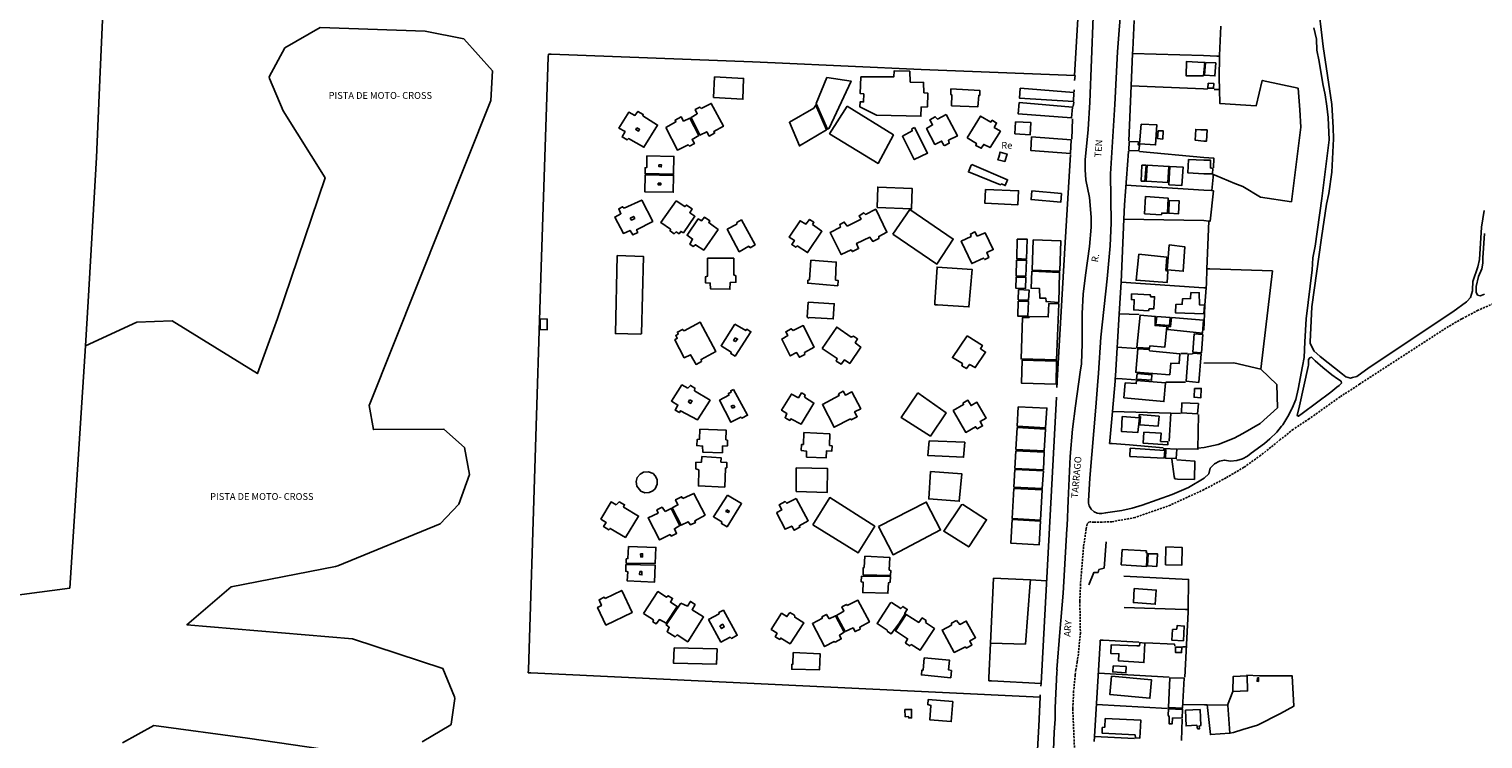
# Model space of a CAD drawing. Units: millimetres. Extents: x 185530 to 187947, y 1674286 to 1677060.
# Drawn here: x 186548 to 187081, y 1675512 to 1675772 of the extents above; entities that cross this region are included whole.
import ezdxf
from ezdxf.enums import TextEntityAlignment as Align

# ---------------------------------------------------------------- set-up
doc = ezdxf.new("R2010")
doc.units = ezdxf.units.MM
doc.header["$LTSCALE"] = 3
doc.header["$MEASUREMENT"] = 0
doc.linetypes.add('DASHED2', pattern=[0.375, 0.25, -0.125])
for name, color, linetype in [('T-MFIO-EXI', 7, 'DASHED2'), ('V-CANTEIRO', 6, 'Continuous'), ('V-EDIFICACAO', 7, 'Continuous'), ('V-EDIFICACAO_IDENTIFICADA', 6, 'Continuous'), ('V-LOTE', 1, 'Continuous'), ('V-NOME_DOS_LOGRADOUROS', 7, 'Continuous'), ('V-QUADRA', 2, 'Continuous')]:
    doc.layers.add(name, color=color, linetype=linetype)
doc.styles.get("Standard").update_dxf_attribs({"font": 'ARIAL.TTF'})

msp = doc.modelspace()

# ---------------------------------------------------------------- linework, layer by layer
at = {"layer": 'T-MFIO-EXI'}
msp.add_lwpolyline([(187084.92, 1675671.46), (187080.74, 1675669.62), (187080.74, 1675669.62), (187079.32, 1675669), (187075.06, 1675666.76), (187075.06, 1675666.76), (187073.3, 1675665.83), (187067.51, 1675662.46), (187035.91, 1675641.93), (187035.91, 1675641.93), (187030.35, 1675638.32), (187030.35, 1675638.32), (187028.67, 1675637.23), (187017.35, 1675629.16), (187014.56, 1675627.32), (187014.56, 1675627.32), (187011.46, 1675625.27), (187006.74, 1675621.5), (187006.74, 1675621.5), (186999.55, 1675615.76), (186993.4, 1675611.35), (186986.82, 1675607.49), (186978.77, 1675603.19), (186978.77, 1675603.19), (186966.44, 1675597.51), (186953.43, 1675592.91), (186944.91, 1675591.37), (186942.55, 1675591.3), (186942.55, 1675591.3), (186938.26, 1675591.17), (186936.92, 1675591.35), (186936.47, 1675591.27), (186935.8, 1675590.59), (186935.52, 1675588.74), (186935.52, 1675588.74), (186934.51, 1675582.15), (186933.42, 1675568.63), (186933.17, 1675562.08), (186933.36, 1675550.55), (186932.62, 1675542.83), (186932.29, 1675540.7), (186932.29, 1675540.7), (186932.16, 1675539.86), (186932.16, 1675539.86), (186931.74, 1675537.09), (186931.56, 1675535.91), (186931.56, 1675535.91), (186931.48, 1675535.09), (186930.89, 1675529.23), (186930.59, 1675523.22), (186930.59, 1675523.22), (186930.57, 1675522.75), (186931.18, 1675508.51)], dxfattribs=at)
at = {"layer": 'V-CANTEIRO'}
msp.add_lwpolyline([(187027.52, 1675640.72), (187028.31, 1675641.35), (187029.13, 1675642.2), (187029.08, 1675642.96), (187027.75, 1675643.88), (187025.68, 1675645.31), (187022.31, 1675647.98), (187019.55, 1675650.47), (187018.15, 1675651.72), (187017.51, 1675651.51), (187017.08, 1675650.98), (187017.05, 1675648.89), (187016.93, 1675648.36), (187013.73, 1675633.87), (187012.95, 1675630.33), (187013.38, 1675630.11), (187014.75, 1675631.12), (187025.22, 1675638.9)], close=True, dxfattribs=at)
at = {"layer": 'V-EDIFICACAO'}
for points in [[(186978.59, 1675754.99), (186978.99, 1675759.91), (186978.58, 1675759.93), (186972.34, 1675760.31), (186972.17, 1675755.06)], [(186979.24, 1675759.94), (186978.95, 1675755.25), (186982.73, 1675755.03), (186983.06, 1675759.79), (186979.24, 1675759.94)], [(186799.13, 1675754.66), (186798.74, 1675747.09), (186809.51, 1675746.42), (186809.77, 1675754.06), (186799.13, 1675754.66)], [(186840.3, 1675754.46), (186836.35, 1675744.93), (186840.57, 1675735.42), (186841.18, 1675735.79), (186849.21, 1675753.1), (186840.3, 1675754.46)], [(186852.81, 1675754.64), (186852.58, 1675748.55), (186853.84, 1675748.39), (186853.79, 1675745.48), (186852.51, 1675745.47), (186852.45, 1675743.65), (186858.52, 1675740.66), (186874.87, 1675740.19), (186874.93, 1675743.54), (186877.21, 1675743.63), (186877.34, 1675748.68), (186875.95, 1675748.85), (186875.83, 1675752.65), (186870.92, 1675752.77), (186870.72, 1675756.73), (186865.04, 1675756.89), (186864.9, 1675754.63), (186852.81, 1675754.64)], [(186885.88, 1675750.21), (186885.84, 1675748.15), (186886.18, 1675748.05), (186886.07, 1675744.06), (186895.79, 1675743.67), (186896.05, 1675747.84), (186896.44, 1675747.9), (186896.47, 1675749.64), (186885.88, 1675750.21)], [(186911.28, 1675750.53), (186910.99, 1675746.9), (186930.82, 1675745.57), (186930.96, 1675748.91), (186911.28, 1675750.53)], [(186980.29, 1675752.3), (186980.18, 1675750.56), (186982.26, 1675750.45), (186982.33, 1675752.23), (186980.29, 1675752.3)], [(186794.18, 1675743.05), (186793.71, 1675743.56), (186792.03, 1675742.65), (186792.73, 1675741.11), (186790.49, 1675739.76), (186793.74, 1675733.26), (186796.27, 1675734.51), (186797.16, 1675732.91), (186799.14, 1675733.95), (186798.89, 1675734.66), (186802.34, 1675736.56), (186797.89, 1675744.9), (186794.18, 1675743.05)], [(186835.59, 1675743.18), (186826.56, 1675737.97), (186830.28, 1675729.32), (186840.19, 1675735.19), (186836.24, 1675744.29), (186835.59, 1675743.18)], [(186847.72, 1675743.9), (186841.33, 1675733.79), (186859.15, 1675722.91), (186864.74, 1675733.33), (186847.72, 1675743.9)], [(186910.87, 1675745.24), (186910.59, 1675741.05), (186930.13, 1675739.67), (186930.42, 1675743.56), (186910.87, 1675745.24)], [(186772.78, 1675740.33), (186772.88, 1675740.9), (186771.01, 1675741.95), (186769.91, 1675740.49), (186767.6, 1675741.69), (186763.99, 1675735.84), (186766.27, 1675734.55), (186765.2, 1675732.6), (186767, 1675731.53), (186767.47, 1675731.99), (186773.21, 1675728.84), (186778.22, 1675736.99), (186772.78, 1675740.33)], [(186781.27, 1675736.09), (186785.48, 1675727.8), (186789.39, 1675729.74), (186789.92, 1675729.23), (186791.72, 1675730.14), (186790.88, 1675731.72), (186793.38, 1675733.16), (186790.08, 1675739.5), (186787.73, 1675738.41), (186786.86, 1675739.96), (186784.67, 1675738.78), (186784.89, 1675738.12), (186781.27, 1675736.09)], [(186884.06, 1675740.87), (186880.87, 1675739.19), (186880.08, 1675740.01), (186878.13, 1675738.94), (186879.12, 1675737), (186876.92, 1675735.73), (186879.95, 1675729.85), (186882.4, 1675731.08), (186883.25, 1675729.56), (186883.59, 1675729.45), (186885.21, 1675730.29), (186884.98, 1675731.39), (186888.26, 1675733.01), (186884.06, 1675740.87)], [(186891.85, 1675732.27), (186895.24, 1675730.25), (186894.98, 1675729.46), (186896.96, 1675728.44), (186897.93, 1675729.87), (186900.21, 1675728.71), (186904.02, 1675734.7), (186901.78, 1675736.11), (186902.61, 1675737.69), (186900.99, 1675738.71), (186900.45, 1675738.07), (186896.73, 1675740.26), (186891.85, 1675732.27)], [(186909.54, 1675738.14), (186909.33, 1675733.76), (186914.95, 1675733.44), (186915.21, 1675737.86), (186909.54, 1675738.14)], [(186955.61, 1675737.32), (186955.04, 1675730.12), (186960.98, 1675729.71), (186961.48, 1675737.01), (186955.61, 1675737.32)], [(186770.58, 1675735.98), (186770.22, 1675735.29), (186771.21, 1675734.78), (186771.6, 1675735.45), (186770.58, 1675735.98)], [(186872.53, 1675736.11), (186871.46, 1675735.56), (186871.66, 1675734.82), (186868.03, 1675732.86), (186872.39, 1675724.3), (186877.26, 1675726.69), (186872.53, 1675736.11)], [(186915.48, 1675732.59), (186915.19, 1675727.6), (186929.73, 1675726.5), (186929.96, 1675731.52), (186915.48, 1675732.59)], [(186961.85, 1675734.87), (186961.71, 1675731.98), (186963.58, 1675731.85), (186963.77, 1675734.8), (186961.85, 1675734.87)], [(186978.62, 1675731.07), (186979.64, 1675731), (186979.89, 1675735.18), (186979.61, 1675735.19), (186978.94, 1675735.2), (186977.61, 1675735.27), (186975.68, 1675735.36), (186975.49, 1675731.39)], [(186903.13, 1675724.18), (186903.4, 1675725.17), (186903.89, 1675727.02), (186906.48, 1675726.34), (186905.68, 1675723.6), (186904.13, 1675723.96), (186903.13, 1675724.18)], [(186951.27, 1675730.92), (186951.2, 1675727.69), (186954.85, 1675727.5), (186955.08, 1675729.6), (186954.56, 1675729.75), (186954.66, 1675730.77), (186951.27, 1675730.92)], [(186774.29, 1675725.67), (186774.22, 1675721.36), (186773.6, 1675721.3), (186773.6, 1675719.14), (186784.07, 1675718.91), (186784.18, 1675725.48), (186774.29, 1675725.67)], [(186778.68, 1675722.37), (186778.71, 1675721.7), (186779.57, 1675721.61), (186779.64, 1675722.35), (186778.68, 1675722.37)], [(186893.58, 1675722.47), (186893.24, 1675722.25), (186892.25, 1675719.74), (186903.99, 1675715.03), (186904.4, 1675715.37), (186905.8, 1675714.73), (186906.66, 1675716.91), (186893.58, 1675722.47)], [(186955.95, 1675722.24), (186955.69, 1675716.43), (186957.03, 1675716.33), (186957.5, 1675722.27), (186955.95, 1675722.24)], [(186957.88, 1675722.28), (186957.46, 1675716.34), (186965.48, 1675715.91), (186965.85, 1675721.79), (186957.88, 1675722.28)], [(186966.25, 1675721.7), (186965.86, 1675715.07), (186970.6, 1675714.81), (186971.09, 1675721.51), (186966.25, 1675721.7)], [(186978.63, 1675719.12), (186981.89, 1675719.04), (186981.96, 1675721.08), (186981.06, 1675721.22), (186981.16, 1675724.06), (186978.63, 1675724.11), (186973.07, 1675724.28), (186972.83, 1675719.38)], [(186773.6, 1675718.69), (186773.51, 1675712.5), (186783.95, 1675712.3), (186784.05, 1675718.46), (186773.6, 1675718.69)], [(186778.42, 1675715.63), (186778.43, 1675715.01), (186779.44, 1675715.03), (186779.41, 1675715.63), (186778.42, 1675715.63)], [(186898.59, 1675713.31), (186898.35, 1675708.25), (186910.47, 1675707.71), (186910.71, 1675712.88), (186898.59, 1675713.31)], [(186915.51, 1675712.85), (186915.29, 1675709.62), (186926.17, 1675708.62), (186926.42, 1675711.81), (186915.51, 1675712.85)], [(186957.25, 1675710.78), (186956.9, 1675704.41), (186963.11, 1675704.03), (186963.24, 1675704.67), (186965.37, 1675704.66), (186965.55, 1675710.17), (186957.25, 1675710.78)], [(186765.91, 1675706.41), (186765.35, 1675706.97), (186763.96, 1675706.26), (186764.76, 1675704.44), (186762.47, 1675703.21), (186765.66, 1675697.19), (186768.11, 1675698.3), (186769.17, 1675696.67), (186770.91, 1675697.56), (186770.49, 1675698.52), (186776.41, 1675701.61), (186772.41, 1675709.43), (186765.91, 1675706.41)], [(186785.02, 1675709.13), (186779.4, 1675701.16), (186783, 1675698.72), (186782.78, 1675698.13), (186784.32, 1675697.06), (186784.99, 1675697.74), (186786.08, 1675697.1), (186786.73, 1675697.91), (186787.68, 1675697.46), (186791.91, 1675703.49), (186790.01, 1675704.79), (186790.85, 1675706.23), (186788.81, 1675707.57), (186788.16, 1675707.02), (186785.02, 1675709.13)], [(186847.75, 1675699.83), (186846.71, 1675701.34), (186845.1, 1675700.53), (186845.31, 1675699.53), (186841.54, 1675697.57), (186845.58, 1675689.44), (186849.19, 1675691.12), (186849.72, 1675690.56), (186851.95, 1675691.65), (186851.23, 1675693.55), (186856.11, 1675695.79), (186857.15, 1675694.24), (186859.34, 1675695.28), (186859.35, 1675696.1), (186862.36, 1675697.6), (186858.24, 1675706.06), (186854.55, 1675704.16), (186853.85, 1675704.8), (186852.15, 1675703.71), (186852.88, 1675702.44), (186847.75, 1675699.83)], [(186864.49, 1675696.89), (186880.71, 1675685.93), (186886.68, 1675695.09), (186870.76, 1675706.01), (186864.49, 1675696.89)], [(186965.95, 1675709.32), (186965.8, 1675704.61), (186969.38, 1675704.43), (186969.6, 1675709.2), (186965.95, 1675709.32)], [(186768.19, 1675702.8), (186768.59, 1675702.08), (186769.82, 1675702.71), (186769.48, 1675703.43), (186768.19, 1675702.8)], [(186798.07, 1675700.3), (186798.07, 1675700.3), (186796.98, 1675701.19), (186797.32, 1675701.86), (186795.47, 1675703.2), (186794.34, 1675701.87), (186793.12, 1675702.49), (186789.02, 1675696.54), (186791.04, 1675695.1), (186790.02, 1675693.29), (186791.31, 1675692.43), (186792.1, 1675693.02), (186795.16, 1675691.08), (186800.375, 1675698.596), (186800.375, 1675698.596), (186798.07, 1675700.3), (186798.07, 1675700.3)], [(186807.25, 1675701.22), (186807.34, 1675700.62), (186803.74, 1675698.73), (186808.17, 1675690.48), (186811.68, 1675692.5), (186812.21, 1675691.91), (186813.96, 1675692.98), (186808.98, 1675702.16), (186807.25, 1675701.22)], [(186835.05, 1675700.51), (186835.56, 1675701.28), (186833.98, 1675702.33), (186832.66, 1675700.61), (186830.5, 1675701.87), (186826.47, 1675695.87), (186828.41, 1675694.62), (186827.47, 1675693.13), (186828.98, 1675692.12), (186829.45, 1675692.58), (186833.26, 1675690.16), (186838.5, 1675697.98), (186835.05, 1675700.51)], [(186895.54, 1675696.19), (186894.67, 1675697.74), (186893.03, 1675696.95), (186893.25, 1675696.06), (186889.65, 1675694.31), (186893.51, 1675686.1), (186897.81, 1675688.13), (186898.29, 1675687.62), (186899.75, 1675688.31), (186899.01, 1675690.21), (186901.38, 1675691.24), (186898.39, 1675697.43), (186895.54, 1675696.19)], [(186910.22, 1675695.14), (186910, 1675687.95), (186913.57, 1675687.79), (186913.88, 1675695.06), (186910.22, 1675695.14)], [(186916.07, 1675694.82), (186915.61, 1675683.74), (186925.82, 1675683.35), (186926.21, 1675694.47), (186916.07, 1675694.82)], [(186763.34, 1675689.08), (186762.72, 1675660.43), (186771.75, 1675660.2), (186772.29, 1675660.4), (186772.98, 1675688.78), (186763.34, 1675689.08)], [(186954.83, 1675689.61), (186953.78, 1675680.03), (186965.2, 1675679.18), (186965.51, 1675683.3), (186964.74, 1675683.59), (186965.06, 1675688.48), (186954.83, 1675689.61)], [(186965.95, 1675692.98), (186965.21, 1675683.83), (186971.09, 1675683.33), (186971.69, 1675692.29), (186965.95, 1675692.98)], [(186796.52, 1675688.14), (186796.54, 1675681.56), (186795.73, 1675681.26), (186795.73, 1675679.1), (186797.53, 1675678.97), (186797.65, 1675676.84), (186804.77, 1675676.71), (186804.82, 1675679.17), (186806.98, 1675679.28), (186806.98, 1675681.58), (186806.16, 1675681.96), (186806.18, 1675688.11), (186796.52, 1675688.14)], [(186834.49, 1675687.43), (186833.96, 1675680.22), (186833.37, 1675680.03), (186833.31, 1675678.9), (186844.3, 1675678.02), (186844.48, 1675679.89), (186843.51, 1675680.08), (186843.76, 1675686.68), (186834.49, 1675687.43)], [(186909.96, 1675687.39), (186909.79, 1675681.58), (186913.31, 1675681.51), (186913.63, 1675687.32), (186909.96, 1675687.39)], [(186909.8, 1675681.17), (186909.62, 1675677.15), (186913.27, 1675677.03), (186913.37, 1675681.06), (186909.8, 1675681.17)], [(186915.57, 1675683.31), (186915.29, 1675677.07), (186918.39, 1675676.96), (186918.47, 1675673.48), (186920.71, 1675673.4), (186920.8, 1675672.2), (186925.41, 1675671.87), (186925.74, 1675682.89), (186915.57, 1675683.31)], [(186910.67, 1675676.6), (186910.59, 1675672.83), (186914.36, 1675672.7), (186914.54, 1675676.42), (186910.67, 1675676.6)], [(186952.18, 1675675.06), (186952.1, 1675672.94), (186953.12, 1675672.85), (186952.94, 1675669.15), (186958.34, 1675668.74), (186958.65, 1675669.51), (186960.37, 1675669.52), (186960.57, 1675673.97), (186959.16, 1675673.94), (186959.03, 1675674.7), (186952.18, 1675675.06)], [(186978.69, 1675667.67), (186978.88, 1675670.88), (186977.08, 1675670.97), (186977.01, 1675675.43), (186973.93, 1675675.47), (186973.79, 1675673.31), (186970.88, 1675673.22), (186970.76, 1675671.18), (186968.37, 1675671.08), (186968.24, 1675668.1)], [(186833.47, 1675672.02), (186833.06, 1675666.46), (186833.49, 1675666.14), (186833.82, 1675666.39), (186842.67, 1675665.84), (186843.05, 1675671.36), (186833.47, 1675672.02)], [(186910.54, 1675672.39), (186910.39, 1675666.83), (186914.11, 1675666.78), (186914.32, 1675672.22), (186910.54, 1675672.39)], [(186914.7, 1675666.69), (186914.48, 1675666.31), (186912.09, 1675666.28), (186911.61, 1675651.13), (186924.65, 1675650.77), (186925.45, 1675671.39), (186921.79, 1675671.51), (186921.57, 1675666.54), (186914.7, 1675666.69)], [(186735.15, 1675665.87), (186735.06, 1675661.88), (186737.63, 1675661.77), (186737.74, 1675665.76), (186735.15, 1675665.87)], [(186787.96, 1675661.46), (186787.38, 1675661.97), (186785.47, 1675660.98), (186785.76, 1675660.24), (186784.9, 1675659.74), (186785.41, 1675658.74), (186784.56, 1675658.15), (186787.98, 1675651.56), (186790.3, 1675652.66), (186792.33, 1675649.12), (186794.38, 1675650.21), (186794.14, 1675650.93), (186799.62, 1675653.87), (186793.85, 1675664.57), (186787.96, 1675661.46)], [(186806.55, 1675663.87), (186801.49, 1675655.96), (186805.15, 1675653.66), (186805.12, 1675653.11), (186806.64, 1675652.15), (186812.43, 1675661.13), (186810.99, 1675662.06), (186810.54, 1675661.55), (186806.55, 1675663.87)], [(186827.94, 1675661.51), (186827.21, 1675662.23), (186825.26, 1675661.1), (186825.99, 1675659.7), (186823.78, 1675658.43), (186826.91, 1675652.26), (186829.23, 1675653.44), (186830.23, 1675651.72), (186832.25, 1675652.8), (186832.1, 1675653.49), (186835.65, 1675655.43), (186831.69, 1675663.39), (186827.94, 1675661.51)], [(186838.61, 1675654.96), (186844.09, 1675651.32), (186843.76, 1675650.36), (186845.53, 1675649.17), (186846.74, 1675650.76), (186848.7, 1675649.51), (186852.79, 1675655.5), (186850.72, 1675657.06), (186851.62, 1675658.46), (186850.04, 1675659.46), (186849.29, 1675659.14), (186843.95, 1675662.8), (186838.61, 1675654.96)], [(186955.25, 1675667.16), (186954.08, 1675655.37), (186958.75, 1675655.05), (186958.9, 1675655.92), (186964.37, 1675655.45), (186965.05, 1675662.99), (186960.79, 1675663.37), (186960.82, 1675666.76), (186955.25, 1675667.16)], [(186961.45, 1675666.68), (186961.01, 1675663.8), (186966.08, 1675663.37), (186966.33, 1675666.3), (186961.45, 1675666.68)], [(186966.79, 1675666.3), (186966.46, 1675663), (186965.47, 1675662.93), (186965.43, 1675661.94), (186978.14, 1675660.56), (186978.5, 1675665.38), (186966.79, 1675666.3)], [(186806.68, 1675658.9), (186806.12, 1675657.95), (186806.77, 1675657.48), (186807.54, 1675658.44), (186806.68, 1675658.9)], [(186891.82, 1675659.59), (186886.4, 1675651.61), (186890.1, 1675649.42), (186889.9, 1675648.62), (186891.56, 1675647.61), (186892.69, 1675649.11), (186894.77, 1675647.95), (186898.57, 1675653.62), (186896.67, 1675654.88), (186897.44, 1675656.12), (186891.82, 1675659.59)], [(186975.13, 1675660.36), (186974.67, 1675653.63), (186977.76, 1675653.41), (186978.28, 1675660.05), (186975.13, 1675660.36)], [(186958.68, 1675654.06), (186958.6, 1675654.61), (186954.44, 1675654.87), (186953.7, 1675646.25), (186966.14, 1675645.3), (186966.56, 1675649.6), (186969.56, 1675649.4), (186969.88, 1675652.97), (186958.68, 1675654.06)], [(186974.61, 1675653.26), (186974.49, 1675653.02), (186972.96, 1675652.93), (186972.23, 1675642.99), (186976.79, 1675642.5), (186977.67, 1675652.96), (186974.61, 1675653.26)], [(186911.98, 1675650.71), (186911.71, 1675642.26), (186924.45, 1675641.92), (186924.65, 1675650.35), (186911.98, 1675650.71)], [(186789.29, 1675640.38), (186787.14, 1675641.57), (186783.3, 1675635.66), (186785.67, 1675634.21), (186784.64, 1675632.38), (186786.2, 1675631.46), (186786.65, 1675632.11), (186786.65, 1675632.11), (186792.82, 1675628.77), (186797.49, 1675635.98), (186791.73, 1675639.47), (186791.92, 1675640.41), (186790.25, 1675641.41), (186789.29, 1675640.38)], [(186953.97, 1675643.27), (186953.89, 1675642.07), (186949.84, 1675642.31), (186949.33, 1675636.9), (186964.01, 1675635.48), (186964.59, 1675642.33), (186953.97, 1675643.27)], [(186954.18, 1675645.78), (186953.93, 1675643.73), (186959.51, 1675643.3), (186959.63, 1675645.34), (186954.18, 1675645.78)], [(186789.97, 1675636.14), (186789.49, 1675635.29), (186790.31, 1675634.83), (186790.87, 1675635.75), (186789.97, 1675636.14)], [(186806.08, 1675639.97), (186805.08, 1675639.45), (186805.15, 1675638.99), (186804.17, 1675638.49), (186804.4, 1675637.78), (186800.97, 1675635.99), (186805.14, 1675627.91), (186808.76, 1675629.8), (186809.18, 1675629.33), (186811.26, 1675630.45), (186806.08, 1675639.97), (186806.08, 1675639.97)], [(186832.1, 1675637.05), (186832.31, 1675637.9), (186831.05, 1675638.63), (186829.87, 1675636.87), (186827.31, 1675638.22), (186823.7, 1675632.28), (186825.63, 1675631.11), (186824.97, 1675629.55), (186826.69, 1675628.55), (186827.14, 1675629.19), (186830.87, 1675627.13), (186835.6, 1675634.9), (186832.1, 1675637.05)], [(186844.58, 1675638.3), (186844.82, 1675637.66), (186838.68, 1675634.37), (186843, 1675626.04), (186848.94, 1675629.11), (186849.27, 1675628.77), (186851.45, 1675629.91), (186850.51, 1675631.71), (186852.79, 1675632.87), (186849.51, 1675639.05), (186847.11, 1675637.86), (186846.33, 1675639.24), (186844.58, 1675638.3)], [(186873.77, 1675638.72), (186867.61, 1675629.59), (186878.31, 1675622.8), (186884.1, 1675631.38), (186873.77, 1675638.72)], [(186890.26, 1675634.92), (186890.47, 1675634.4), (186886.71, 1675632.2), (186891.31, 1675624.14), (186894.9, 1675626.25), (186895.49, 1675625.44), (186897.45, 1675626.57), (186896.58, 1675628.18), (186898.73, 1675629.33), (186895.42, 1675635.25), (186893.24, 1675634.01), (186892.1, 1675635.99), (186890.26, 1675634.92)], [(186975.22, 1675640.3), (186975.09, 1675637.09), (186977.58, 1675636.91), (186977.71, 1675640.33), (186975.22, 1675640.3)], [(186806.12, 1675634.15), (186805.25, 1675633.8), (186805.73, 1675633.06), (186806.54, 1675633.45), (186806.12, 1675634.15)], [(186910.58, 1675633.59), (186910.2, 1675626.41), (186920.61, 1675625.8), (186921.08, 1675633.07), (186910.58, 1675633.59)], [(186954.93, 1675630.69), (186954.93, 1675630.09), (186955.42, 1675629.95), (186955.12, 1675626.92), (186961.93, 1675626.49), (186962.25, 1675630.07), (186954.93, 1675630.69)], [(186970.63, 1675634.99), (186970.42, 1675631.33), (186976.36, 1675631.03), (186976.66, 1675634.76), (186970.63, 1675634.99)], [(186793.76, 1675625.36), (186793.64, 1675621.68), (186792.67, 1675621.55), (186792.57, 1675619.35), (186794.71, 1675619.14), (186794.78, 1675616.91), (186801.98, 1675616.69), (186802.01, 1675619.14), (186803.82, 1675619.21), (186803.82, 1675621.26), (186803.26, 1675621.44), (186803.37, 1675625.04), (186793.76, 1675625.36)], [(186910.19, 1675625.99), (186909.71, 1675617.93), (186920.13, 1675617.35), (186920.59, 1675625.36), (186910.19, 1675625.99)], [(186948.7, 1675629.97), (186948.4, 1675624.5), (186954.49, 1675624.15), (186955.04, 1675629.46), (186948.7, 1675629.97)], [(186831.84, 1675624.07), (186831.7, 1675619.74), (186831.02, 1675619.74), (186830.93, 1675617.55), (186832.82, 1675617.33), (186832.86, 1675615.13), (186840.03, 1675614.78), (186840.22, 1675617.4), (186842.21, 1675617.32), (186842.22, 1675619.21), (186841.33, 1675619.4), (186841.39, 1675623.61), (186831.84, 1675624.07)], [(186877.83, 1675621.13), (186877.43, 1675615.65), (186890.53, 1675615.02), (186890.91, 1675620.57), (186877.83, 1675621.13)], [(186956.65, 1675624.28), (186956.38, 1675620.24), (186965.5, 1675619.63), (186965.44, 1675620.71), (186962.8, 1675620.85), (186962.98, 1675623.89), (186956.65, 1675624.28)], [(186794.43, 1675615.29), (186794.28, 1675613.2), (186792.23, 1675613.13), (186792.19, 1675610.84), (186793.34, 1675610.42), (186793.18, 1675604.53), (186802.84, 1675604.11), (186803.09, 1675611.05), (186803.56, 1675611.19), (186803.56, 1675613.14), (186801.42, 1675613.29), (186801.48, 1675614.88), (186794.43, 1675615.29)], [(186909.72, 1675617.44), (186909.35, 1675610.96), (186919.8, 1675610.47), (186920.11, 1675616.91), (186909.72, 1675617.44)], [(186951.67, 1675618.41), (186951.57, 1675615.37), (186964.1, 1675614.74), (186964.34, 1675617.49), (186951.67, 1675618.41)], [(186963.97, 1675618.2), (186963.96, 1675617.96), (186964.77, 1675617.75), (186964.58, 1675614.72), (186968.52, 1675614.53), (186968.7, 1675617.98), (186963.97, 1675618.2)], [(186774.9, 1675609.73), (186773, 1675609.58), (186771.77, 1675608.89), (186770.74, 1675607.62), (186770.31, 1675606.14), (186770.57, 1675604.45), (186772.05, 1675602.57), (186773.53, 1675601.97), (186775.13, 1675602.05), (186776.48, 1675602.7), (186777.3, 1675603.48), (186778.05, 1675605.11), (186778.01, 1675606.83), (186777.34, 1675608.25), (186776.56, 1675609.06), (186774.9, 1675609.73)], [(186829.12, 1675611.13), (186829.07, 1675602.49), (186840.44, 1675602.12), (186840.54, 1675610.92), (186829.12, 1675611.13)], [(186878.32, 1675609.86), (186877.71, 1675599.78), (186888.88, 1675598.87), (186889.86, 1675608.9), (186878.32, 1675609.86)], [(186909.32, 1675610.49), (186908.96, 1675604.08), (186919.36, 1675603.54), (186919.77, 1675610.01), (186909.32, 1675610.49)], [(186763.05, 1675597.55), (186763.05, 1675597.55), (186761.14, 1675598.67), (186757.41, 1675592.33), (186759.3, 1675591.13), (186758.4, 1675589.59), (186760.26, 1675588.37), (186760.77, 1675588.92), (186766.4, 1675585.6), (186771.25, 1675593.46), (186765.97, 1675596.57), (186765.72, 1675596.97), (186766.09, 1675597.61), (186764.12, 1675598.67), (186763.05, 1675597.55)], [(186787.51, 1675599.89), (186787.02, 1675600.57), (186784.82, 1675599.45), (186785.67, 1675597.56), (186783.6, 1675596.43), (186786.82, 1675590.1), (186789.47, 1675591.39), (186790.33, 1675590.19), (186792.09, 1675591.06), (186791.87, 1675591.65), (186795.63, 1675593.8), (186791.55, 1675601.78), (186787.51, 1675599.89)], [(186803.8, 1675601.13), (186798.67, 1675593.19), (186801.84, 1675591.3), (186801.71, 1675590.71), (186803.7, 1675589.54), (186809.01, 1675598.05), (186803.8, 1675601.13)], [(186829.09, 1675599.92), (186825.58, 1675598.16), (186825, 1675598.75), (186822.88, 1675597.64), (186823.78, 1675595.74), (186822.01, 1675594.76), (186821.93, 1675594.46), (186825.02, 1675588.63), (186827.41, 1675589.79), (186828.37, 1675588.24), (186830.44, 1675589.37), (186830.15, 1675589.86), (186833.52, 1675591.76), (186829.09, 1675599.92)], [(186835.19, 1675590.25), (186851.87, 1675579.97), (186857.93, 1675589.7), (186841.37, 1675600.26), (186835.19, 1675590.25)], [(186859.25, 1675589.61), (186864.63, 1675579.23), (186882.06, 1675588.38), (186876.77, 1675598.58), (186859.25, 1675589.61)], [(186908.88, 1675603.56), (186908.28, 1675592.58), (186918.73, 1675592.01), (186919.39, 1675603.11), (186908.88, 1675603.56)], [(186781.01, 1675595.15), (186779.84, 1675596.72), (186777.93, 1675595.74), (186778.39, 1675594.56), (186774.73, 1675592.82), (186778.89, 1675584.69), (186782.78, 1675586.63), (186783.19, 1675586.12), (186785.17, 1675587.11), (186784.38, 1675588.83), (186786.42, 1675589.97), (186783.22, 1675596.27), (186781.01, 1675595.15)], [(186803.64, 1675595.8), (186803.31, 1675595.19), (186804.2, 1675594.74), (186804.51, 1675595.29), (186803.64, 1675595.8)], [(186890.18, 1675597.73), (186889.69, 1675597.6), (186883.24, 1675587.86), (186892.37, 1675582.13), (186898.92, 1675592.08), (186890.18, 1675597.73)], [(186908.29, 1675592.16), (186907.8, 1675583.55), (186918.2, 1675582.89), (186918.7, 1675591.59), (186908.29, 1675592.16)], [(186767.51, 1675582.25), (186767.32, 1675577.88), (186766.68, 1675577.75), (186766.68, 1675576.22), (186777.3, 1675575.99), (186777.62, 1675581.94), (186767.51, 1675582.25)], [(186771.97, 1675579.64), (186772.02, 1675578.47), (186772.7, 1675578.45), (186772.7, 1675579.64), (186771.97, 1675579.64)], [(186854.2, 1675578.68), (186854, 1675574.6), (186853.67, 1675574.5), (186853.67, 1675571.83), (186863.7, 1675571.67), (186863.79, 1675573.53), (186863.24, 1675573.66), (186863.42, 1675578.3), (186854.2, 1675578.68)], [(186948.72, 1675581.23), (186948.37, 1675575.56), (186957.57, 1675574.9), (186957.89, 1675579.9), (186957.55, 1675580.03), (186957.57, 1675580.65), (186948.72, 1675581.23)], [(186958.24, 1675579.64), (186957.94, 1675575.22), (186961.39, 1675574.95), (186961.69, 1675579.55), (186958.24, 1675579.64)], [(186964.71, 1675582.15), (186964.61, 1675575.61), (186970.57, 1675575.38), (186970.7, 1675581.97), (186964.71, 1675582.15)], [(186766.61, 1675575.74), (186766.5, 1675573.22), (186767.27, 1675572.99), (186767.06, 1675569.63), (186777.07, 1675569.19), (186777.31, 1675575.46), (186766.61, 1675575.74)], [(186771.71, 1675573.06), (186771.62, 1675571.95), (186772.45, 1675571.87), (186772.47, 1675573.05), (186771.71, 1675573.06)], [(186853.04, 1675571.45), (186852.93, 1675569.26), (186853.7, 1675569.16), (186853.49, 1675565.36), (186862.73, 1675565.14), (186862.98, 1675569.01), (186863.57, 1675569.25), (186863.69, 1675571.24), (186853.04, 1675571.45)], [(186953.14, 1675566.86), (186952.85, 1675561.72), (186960.82, 1675561.11), (186961.22, 1675566.28), (186953.14, 1675566.86)], [(186758.95, 1675563.26), (186758.64, 1675563.68), (186756.71, 1675562.73), (186757.61, 1675560.62), (186756.18, 1675559.91), (186759.23, 1675553.47), (186768.87, 1675558.06), (186765.05, 1675566.15), (186758.95, 1675563.26)], [(186773.08, 1675557.67), (186776.65, 1675555.35), (186776.49, 1675554.6), (186777.68, 1675553.86), (186778.87, 1675555.49), (186781.3, 1675554.12), (186785.33, 1675560.29), (186782.92, 1675561.87), (186783.68, 1675563.24), (186782.09, 1675564.24), (186781.48, 1675563.73), (186778.31, 1675565.76), (186773.08, 1675557.67)], [(186786.78, 1675561.48), (186781.4, 1675553.52), (186782.51, 1675552.66), (186781.75, 1675551), (186784.6, 1675549.18), (186785.38, 1675549.86), (186789.27, 1675547.32), (186795.07, 1675556.44), (186790.84, 1675559.05), (186791.95, 1675560.98), (186790.25, 1675562.12), (186789.15, 1675560.4), (186786.78, 1675561.48)], [(186847.8, 1675560.66), (186847.5, 1675561.04), (186845.84, 1675560.13), (186846.51, 1675558.5), (186843.84, 1675557.01), (186847.03, 1675551.05), (186849.92, 1675552.42), (186850.71, 1675551.04), (186852.54, 1675552), (186852.47, 1675552.72), (186855.95, 1675554.61), (186851.72, 1675562.55), (186847.8, 1675560.66)], [(186864.07, 1675561.69), (186863.73, 1675561.57), (186858.78, 1675554.01), (186862.44, 1675551.6), (186862.62, 1675551.06), (186863.9, 1675550.22), (186866.78, 1675553.87), (186869.12, 1675557.52), (186868.91, 1675557.82), (186869.85, 1675559.21), (186868.21, 1675560.3), (186867.46, 1675559.53), (186864.07, 1675561.69)], [(186800.71, 1675558.05), (186800.86, 1675557.58), (186796.9, 1675555.48), (186801.47, 1675547.19), (186804.89, 1675548.96), (186805.34, 1675548.58), (186807.41, 1675549.71), (186802.36, 1675558.91), (186800.71, 1675558.05)], [(186826.78, 1675558.05), (186825.69, 1675556.54), (186823.69, 1675557.79), (186819.93, 1675551.86), (186822.08, 1675550.43), (186821.39, 1675549.18), (186823.03, 1675548.19), (186823.43, 1675548.7), (186826.82, 1675546.58), (186831.83, 1675554.29), (186828.54, 1675556.33), (186828.45, 1675557.07), (186826.78, 1675558.05)], [(186841.2, 1675555.79), (186840.16, 1675557.36), (186838.54, 1675556.53), (186838.67, 1675555.95), (186835, 1675554.01), (186839.48, 1675545.54), (186842.99, 1675547.4), (186843.33, 1675547.23), (186845.59, 1675548.36), (186845.01, 1675549.8), (186846.64, 1675550.83), (186843.48, 1675556.88), (186841.2, 1675555.79)], [(186876.49, 1675554.37), (186876.74, 1675555.08), (186875.32, 1675556.06), (186874.06, 1675554.42), (186869.48, 1675557.36), (186865.53, 1675551.29), (186869.97, 1675548.41), (186869.23, 1675546.83), (186870.77, 1675545.8), (186871.32, 1675546.31), (186874.6, 1675544.29), (186879.77, 1675552.18), (186876.49, 1675554.37)], [(186801.1, 1675553.11), (186801.71, 1675552.13), (186802.65, 1675552.75), (186802.1, 1675553.75), (186801.1, 1675553.11)], [(186887.92, 1675555.14), (186886.07, 1675554.19), (186886.05, 1675553.44), (186882.59, 1675551.62), (186887.05, 1675543.42), (186891.18, 1675545.45), (186891.5, 1675545.02), (186893.47, 1675546.06), (186892.81, 1675547.68), (186894.88, 1675548.82), (186891.48, 1675554.92), (186889.1, 1675553.69), (186887.92, 1675555.14)], [(186967.16, 1675551.88), (186966.98, 1675547.9), (186971.2, 1675547.72), (186971.51, 1675553.09), (186968.88, 1675553.24), (186968.74, 1675551.97), (186967.16, 1675551.88)], [(186784.24, 1675545.09), (186784.05, 1675539.44), (186799.86, 1675539.16), (186800.06, 1675544.71), (186784.24, 1675545.09)], [(186955.09, 1675545.81), (186955.14, 1675546.82), (186955.15, 1675547.03), (186956.98, 1675546.81), (186956.65, 1675539.65), (186947.31, 1675540.34), (186947.5, 1675542.95), (186944.52, 1675543.06), (186944.69, 1675546.22), (186954.09, 1675545.85), (186955.09, 1675545.81)], [(186968.24, 1675545.39), (186968.24, 1675543.42), (186970.53, 1675543.38), (186970.6, 1675545.3), (186968.24, 1675545.39)], [(186827.9, 1675543.37), (186827.85, 1675539.14), (186827.47, 1675539.02), (186827.43, 1675537.25), (186837.65, 1675537.02), (186837.85, 1675542.91), (186827.9, 1675543.37)], [(186876.05, 1675541.46), (186875.61, 1675536.94), (186875.14, 1675536.84), (186875.02, 1675535.15), (186885.82, 1675534.11), (186886.05, 1675536.72), (186885.01, 1675536.98), (186885.31, 1675540.6), (186876.05, 1675541.46)], [(186944.81, 1675534.71), (186944.14, 1675527.98), (186958.87, 1675526.59), (186959.52, 1675533.32), (186944.81, 1675534.71)], [(186945.37, 1675538.52), (186945.26, 1675536.25), (186950.09, 1675535.9), (186950.14, 1675538.21), (186945.37, 1675538.52)], [(186989.31, 1675529.11), (186994.72, 1675529.29), (186994.51, 1675534.78), (186989.45, 1675534.59)], [(186966.25, 1675534.13), (186965.69, 1675523.14), (186970.82, 1675522.9), (186971.4, 1675533.99), (186966.25, 1675534.13)], [(186998.36, 1675534.12), (186998.18, 1675532.81), (186998.69, 1675532.78), (186998.76, 1675534.12), (186998.36, 1675534.12)], [(186877.48, 1675526.09), (186877.36, 1675524.24), (186878.51, 1675523.95), (186878.1, 1675518.72), (186885.97, 1675518.05), (186886.55, 1675525.37), (186877.48, 1675526.09)], [(186868.88, 1675522.47), (186869.04, 1675519.82), (186870.25, 1675519.9), (186870.38, 1675519.36), (186871.44, 1675519.35), (186871.39, 1675522.49), (186868.88, 1675522.47)], [(186942.52, 1675519.11), (186942.38, 1675516.01), (186941.4, 1675515.81), (186941.4, 1675513.74), (186953.41, 1675513.14), (186953.55, 1675512.04), (186955.18, 1675511.9), (186955.5, 1675518.56), (186942.52, 1675519.11)], [(186965.69, 1675522.65), (186965.56, 1675520.32), (186965.98, 1675519.71), (186965.98, 1675517.14), (186967.01, 1675517.17), (186967.18, 1675519.38), (186970.7, 1675519.31), (186970.86, 1675522.52), (186965.69, 1675522.65)], [(186971.88, 1675522.16), (186972.15, 1675516.42), (186976.15, 1675516.65), (186976.39, 1675515.37), (186977.05, 1675515.36), (186976.95, 1675516.36), (186977.6, 1675516.62), (186977.28, 1675522.45), (186971.88, 1675522.16)]]:
    msp.add_lwpolyline(points, close=True, dxfattribs=at)
at = {"layer": 'V-EDIFICACAO_IDENTIFICADA'}
msp.add_lwpolyline([(186904.13, 1675723.96), (186905.68, 1675723.6), (186906.48, 1675726.34), (186903.89, 1675727.02), (186903.4, 1675725.17), (186903.13, 1675724.18), (186903.13, 1675724.18), (186904.13, 1675723.96)], close=True, dxfattribs=at)
at = {"layer": 'V-LOTE'}
for points in [[(186931.2, 1675755.2), (186933.77, 1675799.08), (186938.7, 1675878.33), (186939.99, 1675911.11), (186941.32, 1675950.65)], [(186573.64, 1675756.43), (186577.92, 1675852.5), (186580.77, 1675905.33), (186581.56, 1675915.73), (186581.65, 1675916.95)], [(186952.56, 1675764.64), (186953.1, 1675775.29)], [(186691.85, 1675510.57), (186702.3, 1675516.8), (186702.51, 1675517.06), (186703.76, 1675526.55), (186703.68, 1675527.08), (186699.43, 1675537.46), (186666.29, 1675548.43), (186605.47, 1675553.56), (186621.68, 1675567.5), (186659.98, 1675574.89), (186660.86, 1675575.17), (186698.43, 1675590.62), (186705.23, 1675597.79), (186709.23, 1675608.74), (186707.36, 1675618.58), (186699.8, 1675625.39), (186673.93, 1675625.22), (186672.41, 1675634.01), (186717.01, 1675745.97), (186717.62, 1675756.85), (186707.14, 1675768.56), (186692.87, 1675771.41), (186654.41, 1675772.77), (186641.39, 1675765.28), (186635.68, 1675754.71), (186635.84, 1675754.03), (186640.75, 1675742.23), (186656.15, 1675717.63), (186638.68, 1675666.01), (186631.32, 1675645.74), (186600.02, 1675665.17), (186587.13, 1675664.59), (186568.27, 1675655.99)], [(186984.93, 1675773.31), (186984.43, 1675762.53), (186984.42, 1675762.21)], [(186952.5, 1675763.26), (186952.56, 1675764.64)], [(186738.14, 1675763.02), (186738.1, 1675762.02), (186735.47, 1675684.82), (186730.77, 1675536.98), (186730.74, 1675535.94)], [(186738.14, 1675763.02), (186739.14, 1675762.98), (186813.03, 1675760.15), (186821.37, 1675759.78)], [(186821.37, 1675759.78), (186874.97, 1675757.39), (186931.4, 1675755.19)], [(186951.98, 1675751.42), (186952.5, 1675763.26)], [(186952.5, 1675763.26), (186978.58, 1675762.48)], [(186978.58, 1675762.48), (186983.42, 1675762.26)], [(186983.42, 1675762.26), (186984.42, 1675762.21)], [(186984.42, 1675762.21), (186984.24, 1675754.35), (186984.41, 1675749.96)], [(186569.18, 1675672.18), (186572.32, 1675725.11), (186573.64, 1675756.46)], [(186931.4, 1675755.19), (186931.26, 1675753.37)], [(186984.41, 1675749.96), (186984.6, 1675744.86), (186997.87, 1675744.01), (187000.13, 1675753.37), (187013.24, 1675750.47)], [(186931.09, 1675749.89), (186931.07, 1675749.18)], [(186951.09, 1675731.2), (186951.98, 1675751.42)], [(186951.98, 1675751.42), (186978.6, 1675750.21)], [(186978.6, 1675750.21), (186979.99, 1675750.17)], [(186982.4, 1675750.04), (186984.41, 1675749.96)], [(187013.24, 1675750.47), (187013.89, 1675742.55), (187014.21, 1675736.17), (187010.82, 1675708.74)], [(186930.9, 1675745.31), (186930.73, 1675743.81)], [(186930.42, 1675739.27), (186930.21, 1675731.75)], [(186949.51, 1675707.73), (186950.98, 1675727.25)], [(186950.98, 1675727.25), (186950.99, 1675727.36)], [(186955.1, 1675727.25), (186978.62, 1675725.1)], [(186929.73, 1675726.19), (186927.73, 1675693.92), (186924.9, 1675643.24)], [(186978.62, 1675725.1), (186982.39, 1675724.76), (186982.22, 1675721.31)], [(186982.15, 1675718.84), (186982.07, 1675717.87), (186981.63, 1675712.95), (186982.18, 1675712.84), (186980.95, 1675701.65), (186980.54, 1675701.7)], [(187010.82, 1675708.74), (186999.42, 1675710.51), (186993.02, 1675714.45), (186990.02, 1675715.55), (186983.07, 1675718.45), (186982.15, 1675718.84)], [(186858.77, 1675706.74), (186858.97, 1675714.23), (186871.64, 1675713.67), (186871.4, 1675706.2), (186858.77, 1675706.74)], [(186950.05, 1675714.85), (186978.64, 1675713.08)], [(186981.53, 1675712.95), (186978.64, 1675713.08)], [(186949.28, 1675702.48), (186949.51, 1675707.73)], [(186948.28, 1675679.35), (186949.28, 1675702.48)], [(186949.28, 1675702.48), (186978.65, 1675701.91)], [(186980.54, 1675701.7), (186978.65, 1675701.91)], [(186980.54, 1675701.7), (186979.82, 1675684.17)], [(186879.93, 1675670.99), (186879.99, 1675671.99), (186880.8, 1675684.84), (186893.59, 1675683.97), (186892.45, 1675670.24), (186880.93, 1675670.93), (186879.93, 1675670.99)], [(186979.82, 1675684.17), (186979.6, 1675678.86), (186979.5, 1675677.24)], [(187003.86, 1675683.44), (186980.85, 1675684.14), (186979.82, 1675684.17)], [(186947.58, 1675667.73), (186948.28, 1675679.31)], [(186948.28, 1675679.35), (186978.68, 1675677.28)], [(186948.28, 1675679.31), (186948.28, 1675679.35)], [(186999.6, 1675647.4), (187003.86, 1675683.44)], [(186979.5, 1675677.24), (186978.68, 1675677.28)], [(186979.5, 1675677.24), (186979.08, 1675670.81)], [(186568.27, 1675655.99), (186569.18, 1675672.18)], [(186979.08, 1675670.81), (186978.7, 1675661.65)], [(186946.15, 1675643.83), (186946.22, 1675644.98), (186947.58, 1675667.73)], [(186947.58, 1675667.73), (186954.89, 1675667.38)], [(186562.53, 1675566.94), (186568.27, 1675655.98)], [(186946.89, 1675655.44), (186953.86, 1675654.98)], [(186970.2, 1675653.16), (186972.73, 1675653.14)], [(186978.71, 1675649.54), (186989.73, 1675649.69), (186999.6, 1675647.38)], [(186999.6, 1675647.38), (187005.41, 1675641.69), (187005.72, 1675633.23), (186999.36, 1675627.39), (186993.01, 1675623.74), (186989.75, 1675622.09), (186983.94, 1675619.68), (186978.75, 1675618.58)], [(186924.9, 1675643.24), (186924.85, 1675642.48), (186924.74, 1675640.62)], [(186945.1, 1675631.84), (186946.08, 1675642.98), (186946.15, 1675643.83)], [(186946.15, 1675643.83), (186947.16, 1675643.91), (186953.6, 1675643.46)], [(186964.7, 1675642.65), (186971.88, 1675642.61)], [(186918.95, 1675532.05), (186924.58, 1675637.05)], [(186924.58, 1675637.05), (186924.58, 1675637.11)], [(186944.07, 1675620.14), (186944.16, 1675621.13), (186945.1, 1675631.84)], [(186966.54, 1675631.21), (186945.1, 1675631.84)], [(186965.92, 1675620.91), (186966.54, 1675631.21)], [(186970.13, 1675631.11), (186966.54, 1675631.21)], [(186968.97, 1675618.17), (186976.47, 1675617.96), (186976.74, 1675630.74)], [(186951.34, 1675619.55), (186945.07, 1675620.05), (186944.07, 1675620.14)], [(186963.73, 1675618.55), (186951.34, 1675619.55)], [(186976.48, 1675618.37), (186978.75, 1675618.58)], [(186966.91, 1675614.31), (186967.83, 1675608.01), (186967.97, 1675607.08)], [(186975.29, 1675606.82), (186975.32, 1675613.62), (186968.73, 1675614.11)], [(186967.97, 1675607.08), (186968.98, 1675607.04), (186975.29, 1675606.82)], [(186942.11, 1675574.29), (186942.8, 1675584.03)], [(186936.45, 1675568.17), (186938.29, 1675572.69)], [(186938.29, 1675572.69), (186938.29, 1675572.7), (186939.91, 1675572.72)], [(186939.91, 1675572.72), (186940.09, 1675573.9)], [(186940.09, 1675573.9), (186942.11, 1675574.29)], [(186496.56, 1675558.31), (186562.53, 1675566.94)], [(186900.38, 1675546.83), (186901.48, 1675570.63), (186915, 1675570)], [(186914.92, 1675569), (186913.22, 1675546.5), (186900.38, 1675546.83)], [(186915, 1675570), (186914.92, 1675569)], [(186915, 1675570), (186920.9, 1675569.73)], [(186972.92, 1675559.14), (186973.06, 1675570.2), (186949.25, 1675571.41)], [(186972.92, 1675559.14), (186971.92, 1675559.17), (186949.42, 1675559.93)], [(186971.67, 1675534.31), (186972.91, 1675558.21), (186972.92, 1675559.14)], [(186899.79, 1675533.04), (186899.8, 1675534.1), (186900.38, 1675546.83)], [(186938.5, 1675512.5), (186940.62, 1675546.94), (186940.68, 1675547.93)], [(186940.68, 1675547.93), (186941.68, 1675547.89), (186954.78, 1675547.18)], [(186957.31, 1675546.93), (186967.93, 1675546.41), (186968.03, 1675545.76)], [(186970.84, 1675545.5), (186972.19, 1675545.5)], [(186730.74, 1675535.94), (186731.74, 1675535.89), (186918.61, 1675526.98)], [(186939.98, 1675535.85), (186966, 1675534.36)], [(186994.36, 1675535.1), (186999.05, 1675534.84), (187011.13, 1675534.81), (187011.68, 1675523.68), (187011.64, 1675523.66)], [(186918.95, 1675532.05), (186900.75, 1675532.99), (186899.79, 1675533.04)], [(186918.89, 1675530.97), (186918.95, 1675532.05)], [(186987.41, 1675524.07), (186989.31, 1675529.11)], [(186918.61, 1675526.98), (186918.06, 1675516.32)], [(186918.65, 1675527.8), (186918.61, 1675526.98)], [(186939.25, 1675524.31), (186965.39, 1675522.8)], [(186971.19, 1675524.32), (186978.86, 1675524.23)], [(186978.86, 1675524.23), (186979.95, 1675524.21)], [(186979.95, 1675524.21), (186987.41, 1675524.07)], [(186988.23, 1675513.73), (186988.23, 1675513.72), (186981.1, 1675513.25), (186980.06, 1675523.15), (186979.95, 1675524.21)], [(186987.41, 1675524.07), (186987.42, 1675524.07), (186988.23, 1675513.73)], [(186970.45, 1675511.04), (186970.72, 1675518.97)], [(187006.77, 1675520.94), (186998.34, 1675516.67), (186992.97, 1675515.16), (186989.52, 1675514)], [(187011.64, 1675523.66), (187006.77, 1675520.94)], [(186581.8, 1675510.26), (186593.34, 1675516.62), (186627.65, 1675511.89), (186660.31, 1675507.17)], [(186918.06, 1675516.32), (186917.05, 1675496.76)], [(186988.23, 1675513.73), (186988.19, 1675513.72)], [(186989.52, 1675514), (186988.23, 1675513.73)], [(186938.39, 1675510.69), (186938.5, 1675512.5)], [(186953.23, 1675511.79), (186938.5, 1675512.5)]]:
    msp.add_lwpolyline(points, dxfattribs=at)
at = {"layer": 'V-QUADRA'}
for points in [[(186923.22, 1675501.07), (186923.76, 1675514.08), (186924.12, 1675518.86), (186924.06, 1675523.04), (186924.75, 1675536.21), (186924.86, 1675536.9), (186924.77, 1675537.14), (186925.77, 1675550.85), (186927.07, 1675565.2), (186928.44, 1675588.74), (186928.44, 1675588.74), (186928.51, 1675589.9), (186928.9, 1675599.2), (186928.9, 1675599.2), (186929.57, 1675615.28), (186930.46, 1675625.39), (186931.59, 1675633.96), (186933.33, 1675646.31), (186933.73, 1675649.34), (186934.05, 1675656.82), (186934.07, 1675667.75), (186934.44, 1675674.86), (186935.21, 1675681.9), (186936.74, 1675692.41), (186937.38, 1675699.54), (186937.37, 1675703.21), (186936.77, 1675710.38), (186935.36, 1675716.85), (186935.11, 1675720.58), (186935.16, 1675724.2), (186936.27, 1675735.29), (186936.89, 1675745.43), (186939.22, 1675808.13)], [(186948.44, 1675782.95), (186947.02, 1675763.86), (186946.03, 1675744.48), (186944.44, 1675719.03), (186944.64, 1675701.09), (186944.29, 1675692.65), (186944.29, 1675692.65), (186943.23, 1675680.52), (186940.84, 1675659.12), (186939.99, 1675645.96), (186939.99, 1675645.96), (186939.69, 1675641.37), (186939.01, 1675633.45), (186939.01, 1675633.45), (186936.79, 1675607.35), (186936.35, 1675599), (186936.35, 1675599), (186936.31, 1675598.22), (186936.59, 1675597.18), (186937.35, 1675595.96), (186938.37, 1675595.07), (186939.56, 1675594.55), (186940.25, 1675594.4), (186941.29, 1675594.44), (186942.62, 1675594.62), (186942.62, 1675594.62), (186948.57, 1675595.44), (186952.38, 1675596.31), (186955.98, 1675597.44), (186967.01, 1675601.33), (186973.08, 1675603.99), (186978.76, 1675607.38), (186978.76, 1675607.38), (186980.49, 1675608.98), (186980.98, 1675611.01), (186982.6, 1675612.62), (186984.41, 1675613.66), (186986.22, 1675613.98), (186988.49, 1675613.63), (186990.72, 1675613.83), (186992.82, 1675614.47), (186994.68, 1675615.46), (186996.01, 1675616.57), (187000.93, 1675620.07), (187002.92, 1675621.78), (187005.49, 1675624.31), (187007.15, 1675626.4), (187007.15, 1675626.4), (187007.63, 1675627), (187009.51, 1675630.03), (187010.91, 1675632.81), (187010.91, 1675632.81), (187011.03, 1675633.05), (187012.37, 1675636.23), (187013.24, 1675640.09), (187014.83, 1675648.45), (187014.83, 1675648.45), (187015.44, 1675651.68), (187015.76, 1675657.4), (187015.76, 1675657.4), (187016.23, 1675665.81), (187018.43, 1675683.79), (187018.67, 1675688.18), (187019.5, 1675692.49), (187022.02, 1675710.03), (187024.64, 1675731.57), (187024.35, 1675739.78), (187023.85, 1675743.86), (187023.22, 1675748.07), (187022.33, 1675752.15), (187021.03, 1675760.35), (187020.09, 1675764.48), (187019.98, 1675768.52), (187019.07, 1675772.7)], [(187020.33, 1675783.56), (187022.5, 1675765.86), (187025.7, 1675744.48), (187026.19, 1675736.1), (187026.25, 1675731.91), (187025.62, 1675719.63), (187025.62, 1675719.63), (187024.54, 1675711.83), (187023.68, 1675707.88), (187021.82, 1675695.52), (187018.36, 1675670.25), (187017.72, 1675657.39), (187017.72, 1675657.39), (187017.69, 1675656.78), (187019.22, 1675654.04), (187021.29, 1675652.09), (187021.29, 1675652.09), (187021.3, 1675652.08), (187029.53, 1675645.53), (187029.53, 1675645.53), (187030.8, 1675644.51), (187032.53, 1675644.08), (187033.2, 1675644.27), (187033.2, 1675644.27), (187034.82, 1675644.72), (187039.4, 1675647.99), (187069.99, 1675668.4), (187075.01, 1675672.05), (187075.25, 1675672.3), (187075.25, 1675672.3), (187076.58, 1675673.67), (187077.21, 1675676.13), (187077.23, 1675676.54), (187077.23, 1675676.54), (187077.34, 1675679.54), (187079.18, 1675684.98), (187079.83, 1675687.68), (187080.59, 1675699.45), (187081.57, 1675705.65)], [(187081.63, 1675697.12), (187081.01, 1675688.21), (187081.01, 1675686.31), (187080.69, 1675684.16), (187079.46, 1675681.33), (187078.62, 1675677.76), (187078.59, 1675676.69), (187078.59, 1675676.69), (187078.56, 1675675.61), (187079.13, 1675674.57), (187080.13, 1675674.28), (187080.46, 1675674.42), (187080.46, 1675674.42), (187081.68, 1675674.92)]]:
    msp.add_lwpolyline(points, dxfattribs=at)

# ---------------------------------------------------------------- texts
at = {"layer": 'V-NOME_DOS_LOGRADOUROS'}
for s, p in [('PISTA DE MOTO- CROSS', (186657.48, 1675745.8)), ('Re', (186904.34, 1675727.49)), ('PISTA DE MOTO- CROSS', (186614, 1675598.6))]:
    msp.add_text(s, height=2.5, dxfattribs=at).set_placement(p, align=Align.BOTTOM_LEFT)
for s, rotation, p in [('TEN', 86, (186941.78, 1675724.98)), ('R.', 81, (186940.58, 1675686.35)), ('TARRAGO', 85, (186933.23, 1675599.87)), ('ARY', 85, (186930.48, 1675549.01))]:
    msp.add_text(s, height=2.5, rotation=rotation, dxfattribs=at).set_placement(p, align=Align.BOTTOM_LEFT)

doc.saveas('drawing.dxf')
